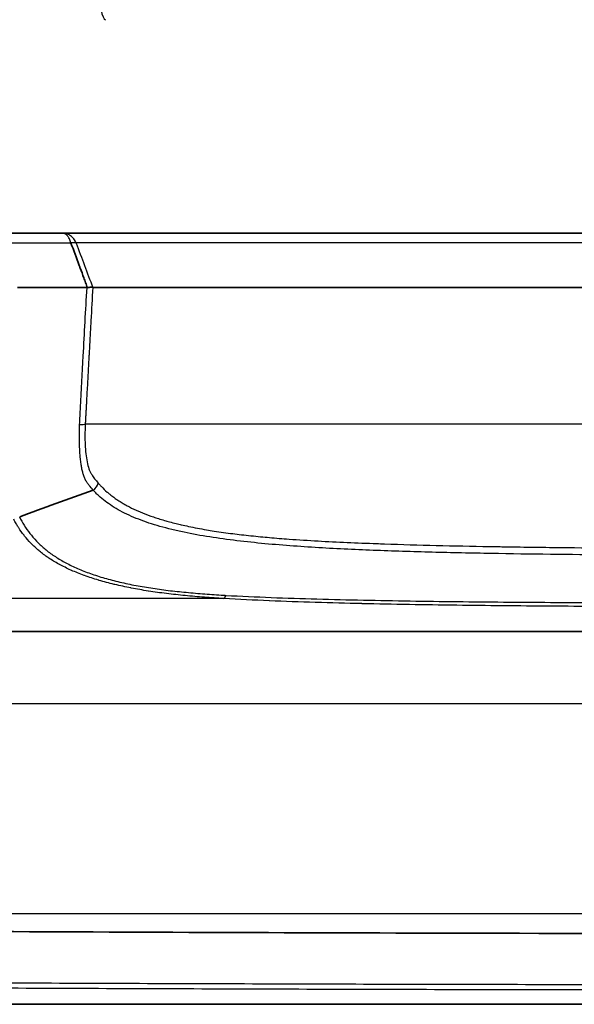
# Model space of a CAD drawing. Units: millimetres. Extents: x 29 to 2385, y 16 to 1140.
# Drawn here: x 1212 to 1237, y 949 to 995 of the extents above; entities that cross this region are included whole.
import ezdxf

# ---------------------------------------------------------------- set-up
doc = ezdxf.new("R2010")
doc.units = ezdxf.units.MM
doc.header["$LTSCALE"] = 2
doc.layers.add('Visible (ISO)', color=7, linetype='Continuous', lineweight=35)
doc.layers.add('Visible Narrow (ISO)', color=7, linetype='Continuous', lineweight=25)

msp = doc.modelspace()

# ---------------------------------------------------------------- linework, layer by layer
at = {"layer": 'Visible (ISO)'}
for p, q in [((1210.89, 985.272), (1213.537, 985.272)), ((1306.117, 966.727), (1205.704, 966.727)), ((1339.513, 949.364), (1172.308, 949.364))]:
    msp.add_line(p, q, dxfattribs=at)
for points, knots in [([(1213.537, 985.272), (1213.631, 985.272), (1213.733, 985.272), (1213.846, 985.272), (1213.886, 985.272), (1213.928, 985.272), (1213.971, 985.272), (1214.053, 985.272), (1214.14, 985.272), (1214.234, 985.272), (1214.279, 985.272), (1214.326, 985.272), (1214.374, 985.272), (1214.426, 985.272), (1214.479, 985.272), (1214.534, 985.272), (1214.587, 985.272), (1214.642, 985.272), (1214.698, 985.272), (1214.756, 985.272), (1214.815, 985.272), (1214.875, 985.272), (1214.937, 985.272), (1215, 985.272), (1215.065, 985.272), (1215.127, 985.272), (1215.191, 985.272), (1215.257, 985.272), (1215.463, 985.272), (1215.686, 985.272), (1215.924, 985.272), (1215.996, 985.272), (1216.068, 985.272), (1216.142, 985.272), (1216.232, 985.272), (1216.323, 985.272), (1216.417, 985.272), (1216.492, 985.272), (1216.568, 985.272), (1216.646, 985.272), (1216.746, 985.272), (1216.849, 985.272), (1216.953, 985.272), (1217.031, 985.272), (1217.111, 985.272), (1217.191, 985.272), (1217.3, 985.272), (1217.411, 985.272), (1217.523, 985.272), (1217.718, 985.272), (1217.917, 985.272), (1218.121, 985.272), (1218.201, 985.272), (1218.281, 985.272), (1218.363, 985.272), (1218.488, 985.272), (1218.615, 985.272), (1218.744, 985.272), (1218.955, 985.272), (1219.171, 985.272), (1219.39, 985.272), (1219.47, 985.272), (1219.551, 985.272), (1219.631, 985.272), (1219.85, 985.272), (1220.073, 985.272), (1220.298, 985.272), (1220.446, 985.272), (1220.595, 985.272), (1220.745, 985.272), (1220.821, 985.272), (1220.898, 985.272), (1220.975, 985.272), (1221.36, 985.272), (1221.748, 985.272), (1222.139, 985.272), (1222.211, 985.272), (1222.282, 985.272), (1222.354, 985.272), (1222.754, 985.272), (1223.157, 985.272), (1223.562, 985.272), (1223.628, 985.272), (1223.693, 985.272), (1223.759, 985.272), (1224.173, 985.272), (1224.589, 985.272), (1225.008, 985.272), (1225.067, 985.272), (1225.126, 985.272), (1225.186, 985.272), (1225.612, 985.272), (1226.04, 985.272), (1226.47, 985.272), (1226.523, 985.272), (1226.575, 985.272), (1226.628, 985.272), (1227.065, 985.272), (1227.504, 985.272), (1227.944, 985.272), (1228.436, 985.272), (1228.928, 985.272), (1229.422, 985.272), (1229.46, 985.272), (1229.498, 985.272), (1229.536, 985.272), (1230.485, 985.272), (1231.436, 985.272), (1232.388, 985.272), (1232.411, 985.272), (1232.435, 985.272), (1232.459, 985.272), (1234.409, 985.272), (1236.363, 985.272), (1238.317, 985.272), (1238.323, 985.272), (1238.329, 985.272), (1238.335, 985.272), (1240.283, 985.272), (1242.231, 985.272), (1244.18, 985.272), (1244.215, 985.272), (1244.25, 985.272), (1244.285, 985.272), (1246.205, 985.272), (1248.125, 985.272), (1250.044, 985.272), (1250.109, 985.272), (1250.174, 985.272), (1250.238, 985.272), (1252.129, 985.272), (1254.02, 985.272), (1255.91, 985.272)], [0, 0, 0, 0, 0.00108432, 0.00108432, 0.00108432, 0.00147364, 0.00147364, 0.00147364, 0.00221046, 0.00221046, 0.00221046, 0.00256515, 0.00256515, 0.00256515, 0.00294728, 0.00294728, 0.00294728, 0.00331241, 0.00331241, 0.00331241, 0.0036841, 0.0036841, 0.0036841, 0.00405994, 0.00405994, 0.00405994, 0.00442092, 0.00442092, 0.00442092, 0.00555592, 0.00555592, 0.00555592, 0.00589456, 0.00589456, 0.00589456, 0.00630401, 0.00630401, 0.00630401, 0.00663138, 0.00663138, 0.00663138, 0.00705209, 0.00705209, 0.00705209, 0.0073682, 0.0073682, 0.0073682, 0.00779927, 0.00779927, 0.00779927, 0.00854753, 0.00854753, 0.00854753, 0.00884184, 0.00884184, 0.00884184, 0.00929589, 0.00929589, 0.00929589, 0.01004385, 0.01004385, 0.01004385, 0.01031548, 0.01031548, 0.01031548, 0.0110523, 0.0110523, 0.0110523, 0.01153952, 0.01153952, 0.01153952, 0.01178912, 0.01178912, 0.01178912, 0.01303542, 0.01303542, 0.01303542, 0.01326275, 0.01326275, 0.01326275, 0.0145313, 0.0145313, 0.0145313, 0.01473639, 0.01473639, 0.01473639, 0.01602724, 0.01602724, 0.01602724, 0.01621003, 0.01621003, 0.01621003, 0.01752298, 0.01752298, 0.01752298, 0.01768367, 0.01768367, 0.01768367, 0.01901924, 0.01901924, 0.01901924, 0.02051492, 0.02051492, 0.02051492, 0.02063095, 0.02063095, 0.02063095, 0.02350663, 0.02350663, 0.02350663, 0.02357823, 0.02357823, 0.02357823, 0.02947279, 0.02947279, 0.02947279, 0.02949016, 0.02949016, 0.02949016, 0.03536735, 0.03536735, 0.03536735, 0.03547358, 0.03547358, 0.03547358, 0.0412619, 0.0412619, 0.0412619, 0.04145693, 0.04145693, 0.04145693, 0.04715646, 0.04715646, 0.04715646, 0.04715646]), ([(1214.7, 982.735), (1214.685, 982.811), (1214.657, 982.886), (1214.602, 983.037), (1214.574, 983.112), (1214.489, 983.34), (1214.433, 983.49), (1214.361, 983.683), (1214.345, 983.726), (1214.201, 984.117), (1214.076, 984.462), (1213.947, 984.805)], [-0.2298087, -0.2298087, -0.2298087, -0.2298087, -0.2045512, -0.2045512, -0.1791132, -0.1791132, -0.1280385, -0.1280385, -0.1136592, -0.1136592, 0, 0, 0, 0]), ([(1214.7, 982.735), (1214.284, 982.733), (1213.717, 982.738), (1212.355, 982.742), (1211.815, 982.741), (1211.454, 982.744)], [-0.191258, -0.191258, -0.191258, -0.191258, -0.1117363, -0.1117363, -0.0300459, -0.0300459, -0.0300459, -0.0300459]), ([(1214.961, 982.742), (1214.953, 982.747), (1214.943, 982.749), (1214.91, 982.75), (1214.891, 982.75), (1214.848, 982.748), (1214.824, 982.746), (1214.763, 982.741), (1214.734, 982.736), (1214.7, 982.735)], [0.00070599, 0.00070599, 0.00070599, 0.00070599, 0.00751174, 0.00751174, 0.01346972, 0.01346972, 0.01933137, 0.01933137, 0.02680758, 0.02680758, 0.02680758, 0.02680758]), ([(1255.91, 982.738), (1252.38, 982.738), (1248.854, 982.738), (1245.332, 982.738), (1243.179, 982.738), (1241.028, 982.738), (1238.881, 982.738), (1236.734, 982.738), (1234.591, 982.738), (1232.456, 982.738), (1230.322, 982.738), (1228.193, 982.738), (1226.133, 982.738), (1224.072, 982.738), (1222.042, 982.738), (1220.268, 982.738), (1219.381, 982.738), (1218.564, 982.738), (1217.87, 982.738), (1217.176, 982.738), (1216.588, 982.738), (1216.133, 982.738), (1215.609, 982.738), (1215.25, 982.738), (1214.962, 982.741)], [-1, -1, -1, -1, -0.7743134, -0.7743134, -0.7743134, -0.6363884, -0.6363884, -0.6363884, -0.4984634, -0.4984634, -0.4984634, -0.3605384, -0.3605384, -0.3605384, -0.2226135, -0.2226135, -0.2226135, -0.153651, -0.153651, -0.153651, -0.0846885, -0.0846885, -0.0846885, -0.0051439, -0.0051439, -0.0051439, -0.0051439]), ([(1208.299, 952.762), (1216.236, 952.723), (1224.104, 952.695), (1242.226, 952.652), (1249.339, 952.65), (1255.91, 952.648)], [-3.507992, -3.507992, -3.507992, -3.507992, -1.971407, -1.971407, -0.000001, -0.000001, -0.000001, -0.000001])]:
    msp.add_open_spline(points, degree=3, knots=knots, dxfattribs=at)
msp.add_open_spline([(1211.561, 972.061), (1212.667, 972.483), (1213.809, 972.898), (1214.982, 973.304)], degree=3, dxfattribs=at)
at = {"layer": 'Visible Narrow (ISO)'}
for p, q in [((1213.947, 984.805), (1213.945, 984.812)), ((1214.187, 984.812), (1214.188, 984.809)), ((1214.689, 983.467), (1214.689, 983.467)), ((1255.91, 976.382), (1214.611, 976.382)), ((1214.982, 973.304), (1214.983, 973.304)), ((1221.066, 968.254), (1205.731, 968.254)), ((1205.645, 963.373), (1306.175, 963.373)), ((1306.346, 953.58), (1205.474, 953.58))]:
    msp.add_line(p, q, dxfattribs=at)
for centre, major_axis, ratio, start_param, end_param in [((1215.555, 997.24), (0, -2.032), 0.16063, 4.890305, 6.283185), ((1226.38, 984.792), (26.436, -0.013), 0.000273, 2.060439, 2.181716), ((1213.736, 984.611), (0.477, 0.175), 0.269538, 0.244389, 1.02081), ((1213.737, 984.608), (0.476, 0.177), 0.256752, 0.243472, 1.021689), ((1214.121, 976.417), (0.507, -0.023), 0.101498, 5.183634, 6.028788), ((1214.747, 973.671), (0.377, 0.34), 0.856045, 4.573958, 5.395584), ((1221.066, 968.754), (-0.03, -0.507), 0.313367, 0.183893, 0.824457)]:
    msp.add_ellipse(centre, major_axis=major_axis, ratio=ratio, start_param=start_param, end_param=end_param, dxfattribs=at)
for points, knots in [([(1214.187, 984.812), (1214.159, 984.882), (1214.121, 984.948), (1214.075, 985.005), (1214.032, 985.06), (1213.981, 985.108), (1213.925, 985.147), (1213.867, 985.188), (1213.804, 985.219), (1213.739, 985.24), (1213.723, 985.245), (1213.707, 985.25), (1213.692, 985.253), (1213.677, 985.257), (1213.662, 985.26), (1213.648, 985.262), (1213.637, 985.264), (1213.627, 985.266), (1213.616, 985.267), (1213.604, 985.269), (1213.592, 985.27), (1213.58, 985.27), (1213.574, 985.271), (1213.567, 985.271), (1213.561, 985.272), (1213.553, 985.272), (1213.545, 985.272), (1213.537, 985.272)], [0, 0, 0, 0, 0.000229208, 0.000229208, 0.000229208, 0.0004466962, 0.0004466962, 0.0004466962, 0.0006700443, 0.0006700443, 0.0006700443, 0.0007231894, 0.0007231894, 0.0007231894, 0.0007721722, 0.0007721722, 0.0007721722, 0.0008071334, 0.0008071334, 0.0008071334, 0.0008465518, 0.0008465518, 0.0008465518, 0.0008680834, 0.0008680834, 0.0008680834, 0.0008933921, 0.0008933921, 0.0008933921, 0.0008933921]), ([(1213.945, 984.812), (1213.927, 984.882), (1213.903, 984.948), (1213.875, 985.005), (1213.848, 985.06), (1213.816, 985.108), (1213.781, 985.147), (1213.745, 985.188), (1213.705, 985.219), (1213.664, 985.24), (1213.654, 985.245), (1213.643, 985.25), (1213.633, 985.254), (1213.602, 985.266), (1213.57, 985.272), (1213.537, 985.272)], [0, 0, 0, 0, 0.0002292128, 0.0002292128, 0.0002292128, 0.0004467068, 0.0004467068, 0.0004467068, 0.0006700602, 0.0006700602, 0.0006700602, 0.0007258986, 0.0007258986, 0.0007258986, 0.0008934133, 0.0008934133, 0.0008934133, 0.0008934133]), ([(1255.91, 984.812), (1253.989, 984.812), (1250.146, 984.812), (1244.383, 984.812), (1238.622, 984.812), (1233.823, 984.812), (1229.99, 984.812), (1227.605, 984.812), (1225.709, 984.812), (1224.302, 984.812), (1222.914, 984.812), (1221.777, 984.812), (1220.885, 984.812), (1220.222, 984.812), (1219.577, 984.812), (1218.749, 984.812), (1217.97, 984.812), (1217.242, 984.812), (1216.57, 984.812), (1215.984, 984.812), (1215.482, 984.812), (1215.147, 984.812), (1214.855, 984.812), (1214.516, 984.812), (1214.31, 984.812), (1214.187, 984.812)], [0, 0, 0, 0, 0.00576288, 0.01152577, 0.01728865, 0.02305153, 0.02593297, 0.02881441, 0.03025513, 0.03169585, 0.03313657, 0.0345773, 0.03529766, 0.03601802, 0.03673838, 0.03745874, 0.03889946, 0.03961982, 0.04034018, 0.0417809, 0.04250126, 0.04322162, 0.04394198, 0.04466234, 0.04610306, 0.04610306, 0.04610306, 0.04610306]), ([(1214.188, 984.809), (1214.318, 984.461), (1214.448, 984.113), (1214.578, 983.764), (1214.705, 983.424), (1214.833, 983.083), (1214.962, 982.741)], [0, 0, 0, 0, 0.001153131, 0.001153131, 0.001153131, 0.002281141, 0.002281141, 0.002281141, 0.002281141]), ([(1214.349, 976.361), (1214.354, 976.493), (1214.369, 976.759), (1214.392, 977.158), (1214.412, 977.556), (1214.441, 978.087), (1214.476, 978.751), (1214.532, 979.813), (1214.603, 981.141), (1214.66, 982.203), (1214.7, 982.735)], [0, 0, 0, 0, 0.000399839, 0.000799678, 0.001199517, 0.001599355, 0.002399033, 0.003198711, 0.004798066, 0.006397422, 0.006397422, 0.006397422, 0.006397422]), ([(1214.962, 982.741), (1214.932, 982.223), (1214.904, 981.708), (1214.875, 981.192), (1214.875, 981.178), (1214.874, 981.164), (1214.873, 981.149), (1214.859, 980.896), (1214.845, 980.643), (1214.831, 980.39), (1214.817, 980.123), (1214.802, 979.856), (1214.787, 979.589), (1214.787, 979.579), (1214.786, 979.57), (1214.786, 979.56), (1214.771, 979.302), (1214.757, 979.045), (1214.743, 978.787), (1214.743, 978.78), (1214.742, 978.773), (1214.742, 978.766), (1214.728, 978.506), (1214.713, 978.245), (1214.699, 977.985), (1214.699, 977.981), (1214.699, 977.976), (1214.698, 977.971), (1214.691, 977.842), (1214.684, 977.713), (1214.677, 977.584), (1214.677, 977.581), (1214.677, 977.577), (1214.677, 977.574), (1214.673, 977.508), (1214.669, 977.441), (1214.666, 977.375), (1214.662, 977.309), (1214.658, 977.243), (1214.655, 977.176), (1214.653, 977.143), (1214.651, 977.11), (1214.649, 977.077), (1214.648, 977.052), (1214.647, 977.028), (1214.645, 977.003), (1214.645, 976.996), (1214.645, 976.99), (1214.644, 976.983), (1214.643, 976.952), (1214.641, 976.922), (1214.639, 976.891), (1214.639, 976.882), (1214.638, 976.872), (1214.638, 976.863), (1214.636, 976.835), (1214.634, 976.807), (1214.633, 976.779), (1214.629, 976.713), (1214.625, 976.647), (1214.622, 976.58), (1214.618, 976.514), (1214.615, 976.448), (1214.611, 976.382)], [0, 0, 0, 0, 0.001552162, 0.001552162, 0.001552162, 0.001595186, 0.001595186, 0.001595186, 0.002356926, 0.002356926, 0.002356926, 0.00316169, 0.00316169, 0.00316169, 0.003190371, 0.003190371, 0.003190371, 0.003966454, 0.003966454, 0.003966454, 0.003987964, 0.003987964, 0.003987964, 0.004771217, 0.004771217, 0.004771217, 0.004785557, 0.004785557, 0.004785557, 0.005173599, 0.005173599, 0.005173599, 0.005184353, 0.005184353, 0.005184353, 0.005383751, 0.005383751, 0.005383751, 0.00558315, 0.00558315, 0.00558315, 0.005682849, 0.005682849, 0.005682849, 0.005757623, 0.005757623, 0.005757623, 0.00577718, 0.00577718, 0.00577718, 0.005869785, 0.005869785, 0.005869785, 0.005897825, 0.005897825, 0.005897825, 0.005981946, 0.005981946, 0.005981946, 0.006181344, 0.006181344, 0.006181344, 0.006380742, 0.006380742, 0.006380742, 0.006380742]), ([(1214.627, 973.763), (1214.624, 973.768), (1214.622, 973.773), (1214.619, 973.779), (1214.614, 973.79), (1214.609, 973.801), (1214.603, 973.813), (1214.593, 973.837), (1214.583, 973.861), (1214.573, 973.887), (1214.563, 973.912), (1214.554, 973.939), (1214.544, 973.966), (1214.544, 973.969), (1214.543, 973.972), (1214.542, 973.974), (1214.524, 974.027), (1214.508, 974.083), (1214.493, 974.142), (1214.486, 974.171), (1214.479, 974.2), (1214.472, 974.231), (1214.464, 974.266), (1214.457, 974.302), (1214.45, 974.339), (1214.438, 974.399), (1214.428, 974.46), (1214.418, 974.524), (1214.406, 974.606), (1214.396, 974.691), (1214.386, 974.78), (1214.384, 974.803), (1214.382, 974.826), (1214.38, 974.849), (1214.369, 974.963), (1214.361, 975.082), (1214.355, 975.204), (1214.353, 975.229), (1214.352, 975.254), (1214.351, 975.279), (1214.347, 975.377), (1214.344, 975.476), (1214.342, 975.577), (1214.34, 975.654), (1214.34, 975.73), (1214.34, 975.808), (1214.34, 975.898), (1214.34, 975.989), (1214.342, 976.082), (1214.343, 976.173), (1214.346, 976.267), (1214.349, 976.361)], [-0.00000006, -0.00000006, -0.00000006, -0.00000006, 0.000032341, 0.000032341, 0.000032341, 0.00010415, 0.00010415, 0.00010415, 0.000247598, 0.000247598, 0.000247598, 0.000390611, 0.000390611, 0.000390611, 0.000404557, 0.000404557, 0.000404557, 0.000676621, 0.000676621, 0.000676621, 0.000809174, 0.000809174, 0.000809174, 0.000963941, 0.000963941, 0.000963941, 0.00121379, 0.00121379, 0.00121379, 0.001536215, 0.001536215, 0.001536215, 0.001618407, 0.001618407, 0.001618407, 0.002023024, 0.002023024, 0.002023024, 0.002105455, 0.002105455, 0.002105455, 0.002427641, 0.002427641, 0.002427641, 0.002672539, 0.002672539, 0.002672539, 0.002956436, 0.002956436, 0.002956436, 0.003236874, 0.003236874, 0.003236874, 0.003236874]), ([(1214.611, 976.382), (1214.608, 976.301), (1214.605, 976.219), (1214.602, 976.138), (1214.6, 976.057), (1214.599, 975.978), (1214.599, 975.899), (1214.598, 975.872), (1214.598, 975.845), (1214.598, 975.818), (1214.599, 975.689), (1214.601, 975.561), (1214.607, 975.436), (1214.613, 975.286), (1214.624, 975.139), (1214.638, 975.001), (1214.653, 974.863), (1214.672, 974.735), (1214.696, 974.616), (1214.721, 974.497), (1214.751, 974.387), (1214.786, 974.291), (1214.803, 974.243), (1214.822, 974.199), (1214.842, 974.159), (1214.862, 974.119), (1214.884, 974.082), (1214.907, 974.046), (1214.914, 974.035), (1214.92, 974.025), (1214.927, 974.014), (1214.966, 973.953), (1215.007, 973.894), (1215.05, 973.836), (1215.101, 973.768), (1215.154, 973.701), (1215.211, 973.635)], [-0.00000006, -0.00000006, -0.00000006, -0.00000006, 0.000243736, 0.000243736, 0.000243736, 0.000487533, 0.000487533, 0.000487533, 0.000571006, 0.000571006, 0.000571006, 0.000975125, 0.000975125, 0.000975125, 0.001462718, 0.001462718, 0.001462718, 0.001950311, 0.001950311, 0.001950311, 0.002437903, 0.002437903, 0.002437903, 0.002681699, 0.002681699, 0.002681699, 0.002925496, 0.002925496, 0.002925496, 0.002998876, 0.002998876, 0.002998876, 0.003413088, 0.003413088, 0.003413088, 0.003900681, 0.003900681, 0.003900681, 0.003900681]), ([(1214.983, 973.304), (1214.916, 973.377), (1214.854, 973.451), (1214.795, 973.527), (1214.765, 973.565), (1214.736, 973.604), (1214.708, 973.643), (1214.694, 973.663), (1214.68, 973.683), (1214.667, 973.703), (1214.66, 973.713), (1214.654, 973.723), (1214.647, 973.733), (1214.64, 973.743), (1214.633, 973.753), (1214.627, 973.763)], [0.000000208, 0.000000208, 0.000000208, 0.000000208, 0.000570384, 0.000570384, 0.000570384, 0.000855476, 0.000855476, 0.000855476, 0.000998022, 0.000998022, 0.000998022, 0.001069295, 0.001069295, 0.001069295, 0.001140568, 0.001140568, 0.001140568, 0.001140568]), ([(1255.91, 970.232), (1254.071, 970.232), (1250.392, 970.234), (1244.874, 970.245), (1239.359, 970.278), (1234.768, 970.324), (1231.099, 970.399), (1228.355, 970.478), (1226.093, 970.581), (1224.304, 970.696), (1222.975, 970.805), (1221.662, 970.943), (1220.4, 971.116), (1219.398, 971.296), (1218.63, 971.47), (1217.904, 971.662), (1217.076, 971.935), (1216.362, 972.258), (1215.861, 972.555), (1215.529, 972.792), (1215.285, 973), (1215.107, 973.171), (1215.022, 973.26), (1214.982, 973.304)], [0, 0, 0, 0, 0.00551834, 0.01103668, 0.01655502, 0.02207337, 0.02483254, 0.02759171, 0.03035088, 0.03173046, 0.03311005, 0.03448963, 0.03586922, 0.0372488, 0.0379386, 0.03862839, 0.04000798, 0.04138756, 0.04207735, 0.04276715, 0.04345694, 0.04380184, 0.04414673, 0.04414673, 0.04414673, 0.04414673]), ([(1215.211, 973.635), (1215.22, 973.625), (1215.229, 973.614), (1215.239, 973.603), (1215.249, 973.591), (1215.26, 973.579), (1215.271, 973.567), (1215.301, 973.535), (1215.331, 973.503), (1215.361, 973.471), (1215.446, 973.383), (1215.536, 973.298), (1215.631, 973.214), (1215.672, 973.179), (1215.713, 973.143), (1215.756, 973.109), (1215.814, 973.062), (1215.875, 973.015), (1215.937, 972.969), (1215.986, 972.934), (1216.035, 972.899), (1216.086, 972.864), (1216.15, 972.821), (1216.215, 972.779), (1216.283, 972.738), (1216.34, 972.703), (1216.398, 972.669), (1216.458, 972.635), (1216.526, 972.597), (1216.595, 972.559), (1216.666, 972.523), (1216.8, 972.454), (1216.939, 972.389), (1217.083, 972.326), (1217.157, 972.294), (1217.233, 972.262), (1217.31, 972.232), (1217.464, 972.17), (1217.623, 972.111), (1217.788, 972.055), (1217.864, 972.029), (1217.94, 972.004), (1218.018, 971.979), (1218.11, 971.95), (1218.204, 971.921), (1218.3, 971.893), (1218.377, 971.871), (1218.455, 971.849), (1218.535, 971.827), (1218.636, 971.8), (1218.74, 971.773), (1218.845, 971.747), (1218.924, 971.727), (1219.004, 971.708), (1219.084, 971.69), (1219.194, 971.664), (1219.306, 971.64), (1219.419, 971.616), (1219.69, 971.559), (1219.968, 971.507), (1220.25, 971.459), (1220.371, 971.438), (1220.494, 971.418), (1220.618, 971.399), (1220.902, 971.355), (1221.191, 971.315), (1221.484, 971.278), (1221.614, 971.261), (1221.745, 971.245), (1221.877, 971.23), (1222.173, 971.196), (1222.474, 971.164), (1222.776, 971.135), (1222.911, 971.122), (1223.046, 971.11), (1223.181, 971.098), (1223.487, 971.071), (1223.794, 971.047), (1224.101, 971.024), (1224.548, 970.992), (1224.996, 970.963), (1225.446, 970.938), (1226.35, 970.887), (1227.262, 970.847), (1228.178, 970.815), (1228.298, 970.81), (1228.418, 970.806), (1228.539, 970.802), (1229.339, 970.775), (1230.144, 970.752), (1230.949, 970.733), (1231.053, 970.73), (1231.158, 970.728), (1231.262, 970.725), (1232.087, 970.706), (1232.912, 970.69), (1233.738, 970.676), (1233.823, 970.674), (1233.909, 970.673), (1233.995, 970.671), (1234.907, 970.657), (1235.819, 970.645), (1236.731, 970.634), (1237.598, 970.625), (1238.466, 970.616), (1239.333, 970.609), (1239.378, 970.609), (1239.423, 970.608), (1239.468, 970.608), (1241.294, 970.592), (1243.12, 970.581), (1244.947, 970.573), (1246.774, 970.565), (1248.601, 970.56), (1250.428, 970.556), (1250.472, 970.556), (1250.515, 970.556), (1250.558, 970.556), (1252.342, 970.553), (1254.126, 970.55), (1255.91, 970.549)], [0, 0, 0, 0, 0.00008054, 0.00008054, 0.00008054, 0.00017237, 0.00017237, 0.00017237, 0.0004185, 0.0004185, 0.0004185, 0.00109362, 0.00109362, 0.00109362, 0.00137894, 0.00137894, 0.00137894, 0.00176846, 0.00176846, 0.00176846, 0.00206841, 0.00206841, 0.00206841, 0.00244292, 0.00244292, 0.00244292, 0.00275787, 0.00275787, 0.00275787, 0.00311695, 0.00311695, 0.00311695, 0.0037912, 0.0037912, 0.0037912, 0.00413681, 0.00413681, 0.00413681, 0.00482628, 0.00482628, 0.00482628, 0.00514095, 0.00514095, 0.00514095, 0.00551575, 0.00551575, 0.00551575, 0.00581735, 0.00581735, 0.00581735, 0.00620522, 0.00620522, 0.00620522, 0.00649589, 0.00649589, 0.00649589, 0.00689468, 0.00689468, 0.00689468, 0.00785742, 0.00785742, 0.00785742, 0.00827362, 0.00827362, 0.00827362, 0.00922827, 0.00922827, 0.00922827, 0.00965256, 0.00965256, 0.00965256, 0.01060662, 0.01060662, 0.01060662, 0.0110315, 0.0110315, 0.0110315, 0.01199156, 0.01199156, 0.01199156, 0.01338397, 0.01338397, 0.01338397, 0.01618097, 0.01618097, 0.01618097, 0.01654724, 0.01654724, 0.01654724, 0.01898849, 0.01898849, 0.01898849, 0.01930512, 0.01930512, 0.01930512, 0.02180307, 0.02180307, 0.02180307, 0.02206299, 0.02206299, 0.02206299, 0.02482086, 0.02482086, 0.02482086, 0.02744277, 0.02744277, 0.02744277, 0.02757874, 0.02757874, 0.02757874, 0.03309449, 0.03309449, 0.03309449, 0.03861023, 0.03861023, 0.03861023, 0.03874121, 0.03874121, 0.03874121, 0.04412598, 0.04412598, 0.04412598, 0.04412598]), ([(1221.066, 968.254), (1220.991, 968.258), (1220.914, 968.263), (1220.837, 968.268), (1220.761, 968.273), (1220.686, 968.278), (1220.61, 968.284), (1220.459, 968.294), (1220.307, 968.305), (1220.157, 968.316), (1219.856, 968.339), (1219.558, 968.365), (1219.265, 968.393), (1218.972, 968.421), (1218.683, 968.452), (1218.399, 968.487), (1218.395, 968.488), (1218.391, 968.488), (1218.387, 968.489), (1218.107, 968.524), (1217.832, 968.562), (1217.562, 968.604), (1217.557, 968.605), (1217.551, 968.605), (1217.546, 968.606), (1217.278, 968.648), (1217.015, 968.694), (1216.757, 968.744), (1216.75, 968.745), (1216.743, 968.747), (1216.736, 968.748), (1216.48, 968.798), (1216.228, 968.852), (1215.984, 968.911), (1215.975, 968.913), (1215.967, 968.915), (1215.959, 968.917), (1215.717, 968.975), (1215.482, 969.038), (1215.256, 969.104), (1215.247, 969.107), (1215.238, 969.11), (1215.229, 969.113), (1215.005, 969.179), (1214.791, 969.249), (1214.585, 969.324), (1214.576, 969.327), (1214.566, 969.331), (1214.556, 969.334), (1214.352, 969.409), (1214.158, 969.487), (1213.971, 969.569), (1213.961, 969.574), (1213.951, 969.578), (1213.94, 969.583), (1213.756, 969.665), (1213.581, 969.752), (1213.414, 969.842), (1213.403, 969.848), (1213.392, 969.854), (1213.382, 969.859), (1213.217, 969.95), (1213.061, 970.044), (1212.915, 970.142), (1212.905, 970.149), (1212.894, 970.156), (1212.884, 970.163), (1212.74, 970.26), (1212.607, 970.36), (1212.482, 970.463), (1212.472, 970.471), (1212.462, 970.48), (1212.452, 970.488), (1212.319, 970.6), (1212.196, 970.715), (1212.081, 970.834), (1211.976, 970.942), (1211.879, 971.053), (1211.788, 971.167), (1211.78, 971.178), (1211.771, 971.19), (1211.762, 971.201), (1211.673, 971.314), (1211.591, 971.43), (1211.514, 971.549), (1211.506, 971.562), (1211.498, 971.575), (1211.489, 971.588), (1211.456, 971.64), (1211.424, 971.693), (1211.393, 971.747), (1211.354, 971.814), (1211.317, 971.881), (1211.281, 971.949)], [-0.00000006, -0.00000006, -0.00000006, -0.00000006, 0.00024017, 0.00024017, 0.00024017, 0.00048039, 0.00048039, 0.00048039, 0.00096085, 0.00096085, 0.00096085, 0.00192176, 0.00192176, 0.00192176, 0.00288266, 0.00288266, 0.00288266, 0.00289671, 0.00289671, 0.00289671, 0.00384357, 0.00384357, 0.00384357, 0.00386296, 0.00386296, 0.00386296, 0.00480448, 0.00480448, 0.00480448, 0.0048296, 0.0048296, 0.0048296, 0.00576539, 0.00576539, 0.00576539, 0.00579689, 0.00579689, 0.00579689, 0.0067263, 0.0067263, 0.0067263, 0.00676411, 0.00676411, 0.00676411, 0.0076872, 0.0076872, 0.0076872, 0.00773156, 0.00773156, 0.00773156, 0.00864811, 0.00864811, 0.00864811, 0.00869905, 0.00869905, 0.00869905, 0.00960902, 0.00960902, 0.00960902, 0.00966678, 0.00966678, 0.00966678, 0.01056993, 0.01056993, 0.01056993, 0.01063456, 0.01063456, 0.01063456, 0.01153084, 0.01153084, 0.01153084, 0.01160257, 0.01160257, 0.01160257, 0.01257056, 0.01257056, 0.01257056, 0.01345265, 0.01345265, 0.01345265, 0.01353892, 0.01353892, 0.01353892, 0.01441356, 0.01441356, 0.01441356, 0.01450812, 0.01450812, 0.01450812, 0.01489401, 0.01489401, 0.01489401, 0.01537447, 0.01537447, 0.01537447, 0.01537447]), ([(1211.551, 972.055), (1211.687, 971.79), (1211.924, 971.409), (1212.331, 970.932), (1212.686, 970.595), (1213.097, 970.279), (1213.573, 969.983), (1214.106, 969.713), (1214.692, 969.471), (1215.333, 969.255), (1216.031, 969.063), (1216.779, 968.897), (1217.555, 968.759), (1218.362, 968.644), (1219.199, 968.553), (1220.063, 968.479), (1220.647, 968.436), (1220.943, 968.415)], [0.00000315, 0.00000315, 0.00000315, 0.00000315, 0.00189064, 0.00283438, 0.00377812, 0.00472186, 0.00566561, 0.00660935, 0.00755309, 0.00849684, 0.00944058, 0.01038432, 0.01132806, 0.01227181, 0.01321555, 0.01415929, 0.01510304, 0.01510304, 0.01510304, 0.01510304]), ([(1220.943, 968.415), (1220.979, 968.413), (1221.016, 968.411), (1221.053, 968.409), (1221.089, 968.407), (1221.126, 968.405), (1221.163, 968.403)], [-0.00000006, -0.00000006, -0.00000006, -0.00000006, 0.0001161701, 0.0001161701, 0.0001161701, 0.0002324002, 0.0002324002, 0.0002324002, 0.0002324002]), ([(1255.91, 967.872), (1255.181, 967.871), (1254.451, 967.87), (1253.721, 967.869), (1253.053, 967.869), (1252.385, 967.868), (1251.717, 967.867), (1251.655, 967.867), (1251.593, 967.867), (1251.531, 967.867), (1250.859, 967.867), (1250.187, 967.867), (1249.515, 967.866), (1248.78, 967.866), (1248.046, 967.866), (1247.312, 967.866), (1247.258, 967.866), (1247.205, 967.866), (1247.152, 967.866), (1245.736, 967.867), (1244.321, 967.869), (1242.906, 967.872), (1242.862, 967.872), (1242.817, 967.873), (1242.773, 967.873), (1242.083, 967.874), (1241.394, 967.876), (1240.704, 967.878), (1240.664, 967.879), (1240.624, 967.879), (1240.584, 967.879), (1239.89, 967.881), (1239.196, 967.884), (1238.502, 967.887), (1238.467, 967.887), (1238.432, 967.888), (1238.396, 967.888), (1237.698, 967.891), (1237, 967.895), (1236.302, 967.9), (1236.271, 967.901), (1236.24, 967.901), (1236.209, 967.901), (1235.506, 967.906), (1234.804, 967.911), (1234.102, 967.918), (1234.076, 967.918), (1234.049, 967.918), (1234.022, 967.919), (1233.316, 967.925), (1232.61, 967.933), (1231.904, 967.942), (1231.882, 967.942), (1231.86, 967.943), (1231.837, 967.943), (1231.127, 967.952), (1230.416, 967.962), (1229.707, 967.974), (1229.689, 967.974), (1229.672, 967.974), (1229.654, 967.975), (1228.94, 967.987), (1228.228, 968.001), (1227.518, 968.017), (1227.504, 968.017), (1227.491, 968.017), (1227.478, 968.018), (1226.763, 968.034), (1226.051, 968.052), (1225.343, 968.073), (1225.334, 968.074), (1225.325, 968.074), (1225.317, 968.074), (1224.604, 968.096), (1223.894, 968.121), (1223.19, 968.15), (1223.185, 968.15), (1223.181, 968.15), (1223.177, 968.15), (1222.468, 968.18), (1221.763, 968.213), (1221.066, 968.254)], [0, 0, 0, 0, 0.00218967, 0.00218967, 0.00218967, 0.00419301, 0.00419301, 0.00419301, 0.00437934, 0.00437934, 0.00437934, 0.00639595, 0.00639595, 0.00639595, 0.00859892, 0.00859892, 0.00859892, 0.00875868, 0.00875868, 0.00875868, 0.01300489, 0.01300489, 0.01300489, 0.01313802, 0.01313802, 0.01313802, 0.01520787, 0.01520787, 0.01520787, 0.01532769, 0.01532769, 0.01532769, 0.01741085, 0.01741085, 0.01741085, 0.01751736, 0.01751736, 0.01751736, 0.01961383, 0.01961383, 0.01961383, 0.01970703, 0.01970703, 0.01970703, 0.02181681, 0.02181681, 0.02181681, 0.0218967, 0.0218967, 0.0218967, 0.02401981, 0.02401981, 0.02401981, 0.02408637, 0.02408637, 0.02408637, 0.02622275, 0.02622275, 0.02622275, 0.02627603, 0.02627603, 0.02627603, 0.02842577, 0.02842577, 0.02842577, 0.0284657, 0.0284657, 0.0284657, 0.03062875, 0.03062875, 0.03062875, 0.03065537, 0.03065537, 0.03065537, 0.03283173, 0.03283173, 0.03283173, 0.03284504, 0.03284504, 0.03284504, 0.03503471, 0.03503471, 0.03503471, 0.03503471]), ([(1221.163, 968.403), (1221.859, 968.366), (1222.561, 968.334), (1223.269, 968.307), (1223.974, 968.28), (1224.684, 968.257), (1225.397, 968.237), (1226.115, 968.217), (1226.836, 968.2), (1227.56, 968.185), (1228.281, 968.17), (1229.005, 968.157), (1229.73, 968.146), (1230.455, 968.134), (1231.181, 968.125), (1231.907, 968.116), (1231.914, 968.116), (1231.921, 968.116), (1231.927, 968.116), (1232.647, 968.108), (1233.366, 968.101), (1234.086, 968.095), (1234.097, 968.095), (1234.108, 968.095), (1234.12, 968.094), (1234.835, 968.088), (1235.55, 968.083), (1236.266, 968.079), (1236.282, 968.079), (1236.299, 968.079), (1236.315, 968.079), (1237.025, 968.074), (1237.736, 968.07), (1238.447, 968.067), (1238.468, 968.067), (1238.49, 968.067), (1238.512, 968.067), (1239.217, 968.064), (1239.923, 968.062), (1240.629, 968.06), (1240.656, 968.06), (1240.683, 968.06), (1240.71, 968.06), (1241.411, 968.058), (1242.111, 968.057), (1242.811, 968.055), (1242.844, 968.055), (1242.877, 968.055), (1242.91, 968.055), (1243.605, 968.054), (1244.299, 968.053), (1244.994, 968.052), (1245.722, 968.052), (1246.449, 968.052), (1247.177, 968.052), (1247.222, 968.052), (1247.267, 968.052), (1247.312, 968.052), (1247.995, 968.052), (1248.678, 968.053), (1249.361, 968.053), (1249.412, 968.053), (1249.463, 968.053), (1249.514, 968.053), (1250.191, 968.054), (1250.867, 968.055), (1251.544, 968.056), (1251.601, 968.056), (1251.659, 968.056), (1251.716, 968.056), (1253.114, 968.058), (1254.512, 968.06), (1255.91, 968.062)], [0, 0, 0, 0, 0.00217767, 0.00217767, 0.00217767, 0.00434829, 0.00434829, 0.00434829, 0.00653301, 0.00653301, 0.00653301, 0.00871068, 0.00871068, 0.00871068, 0.01088835, 0.01088835, 0.01088835, 0.01090883, 0.01090883, 0.01090883, 0.01306602, 0.01306602, 0.01306602, 0.01310002, 0.01310002, 0.01310002, 0.01524369, 0.01524369, 0.01524369, 0.01529279, 0.01529279, 0.01529279, 0.01742136, 0.01742136, 0.01742136, 0.01748609, 0.01748609, 0.01748609, 0.01959903, 0.01959903, 0.01959903, 0.01968056, 0.01968056, 0.01968056, 0.02177669, 0.02177669, 0.02177669, 0.02187578, 0.02187578, 0.02187578, 0.02395436, 0.02395436, 0.02395436, 0.02613203, 0.02613203, 0.02613203, 0.02626665, 0.02626665, 0.02626665, 0.0283097, 0.0283097, 0.0283097, 0.02846271, 0.02846271, 0.02846271, 0.03048737, 0.03048737, 0.03048737, 0.03065913, 0.03065913, 0.03065913, 0.03484271, 0.03484271, 0.03484271, 0.03484271]), ([(1208.228, 950.376), (1210.202, 950.367), (1212.179, 950.359), (1214.157, 950.352), (1214.169, 950.352), (1214.181, 950.352), (1214.193, 950.352), (1216.16, 950.344), (1218.128, 950.337), (1220.099, 950.331), (1220.123, 950.331), (1220.148, 950.331), (1220.172, 950.331), (1224.113, 950.318), (1228.062, 950.307), (1232.014, 950.299), (1232.063, 950.299), (1232.112, 950.299), (1232.16, 950.299), (1236.088, 950.291), (1240.019, 950.286), (1243.953, 950.282), (1244.025, 950.282), (1244.097, 950.282), (1244.169, 950.282), (1246.172, 950.28), (1248.177, 950.278), (1250.182, 950.276), (1252.091, 950.275), (1254, 950.275), (1255.91, 950.276)], [0, 0, 0, 0, 0.00598213, 0.00598213, 0.00598213, 0.00601839, 0.00601839, 0.00601839, 0.01196427, 0.01196427, 0.01196427, 0.01203757, 0.01203757, 0.01203757, 0.02392854, 0.02392854, 0.02392854, 0.024075, 0.024075, 0.024075, 0.0358928, 0.0358928, 0.0358928, 0.03610985, 0.03610985, 0.03610985, 0.04212622, 0.04212622, 0.04212622, 0.04785707, 0.04785707, 0.04785707, 0.04785707]), ([(1255.91, 950.016), (1253.997, 950.017), (1252.084, 950.017), (1250.172, 950.018), (1248.164, 950.019), (1246.157, 950.021), (1244.15, 950.023), (1244.078, 950.023), (1244.005, 950.023), (1243.933, 950.023), (1239.992, 950.027), (1236.055, 950.034), (1232.121, 950.042), (1232.072, 950.042), (1232.023, 950.042), (1231.975, 950.043), (1228.016, 950.051), (1224.06, 950.062), (1220.113, 950.076), (1220.088, 950.076), (1220.064, 950.076), (1220.04, 950.076), (1218.066, 950.082), (1216.094, 950.09), (1214.125, 950.098), (1214.112, 950.098), (1214.1, 950.098), (1214.088, 950.098), (1212.106, 950.106), (1210.127, 950.114), (1208.149, 950.123)], [0, 0, 0, 0, 0.0057348, 0.0057348, 0.0057348, 0.01175735, 0.01175735, 0.01175735, 0.01197505, 0.01197505, 0.01197505, 0.02380379, 0.02380379, 0.02380379, 0.02395011, 0.02395011, 0.02395011, 0.03585182, 0.03585182, 0.03585182, 0.03592516, 0.03592516, 0.03592516, 0.04187601, 0.04187601, 0.04187601, 0.04191269, 0.04191269, 0.04191269, 0.04790022, 0.04790022, 0.04790022, 0.04790022])]:
    msp.add_open_spline(points, degree=3, knots=knots, dxfattribs=at)

doc.saveas('drawing.dxf')
